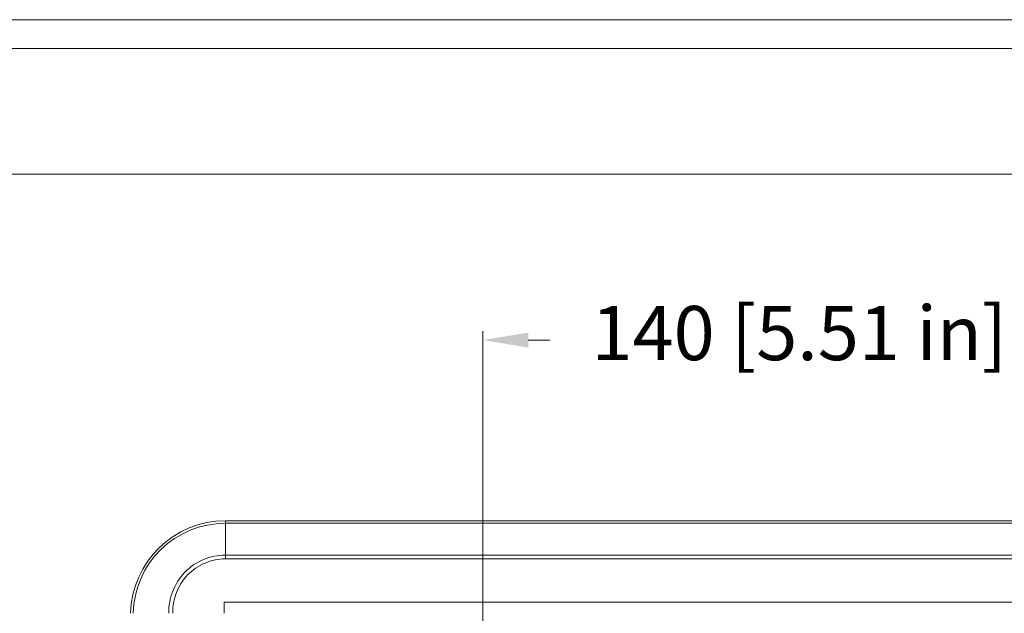
# Model space of a CAD drawing. Units: inches. Extents: x -90 to 1989, y -5 to 1469.
# Drawn here: x 128 to 346, y 1331 to 1463 of the extents above; entities that cross this region are included whole.
import ezdxf

# ---------------------------------------------------------------- set-up
doc = ezdxf.new("R2010")
doc.units = ezdxf.units.IN
doc.header["$MEASUREMENT"] = 0
doc.layers.get('0').update_dxf_attribs({"lineweight": 18})
doc.layers.add('Cartiglio', color=7, linetype='Continuous', lineweight=13)
doc.layers.add('L_Q', color=1, linetype='Continuous', lineweight=5)
doc.styles.add('St', font='verdana.ttf')
doc.dimstyles.new('ST_di quota_01', dxfattribs={"dimscale": 4, "dimtxt": 3, "dimasz": 2.5, "dimexe": 0.5, "dimexo": 0.5, "dimgap": 0.5, "dimtad": 0, "dimtoh": 1, "dimdec": 0, "dimzin": 9, "dimdsep": 46, "dimtxsty": 'St', "dimcen": 0, "dimclrd": 1, "dimclre": 1, "dimclrt": 7, "dimadec": 1, "dimazin": 2, "dimtfac": 1, "dimtdec": 0, "dimtmove": 0, "dimatfit": 3, "dimfxl": 1, "dimlwd": 5, "dimlwe": 5, "dimarcsym": 0})

# ---------------------------------------------------------------- blocks, each defined once
blk = doc.blocks.new('*D2')
at = {"layer": 'Defpoints', "color": 0, "transparency": 16777216}
for p in [(370.44, 1391.9), (230.44, 1293.4), (370.44, 1293.4)]:
    blk.add_point(p, dxfattribs=at)
at = {"layer": 'L_Q', "color": 1, "lineweight": 5, "transparency": 16777216}
for p, q in [((230.44, 1295.4), (230.44, 1393.9)), ((370.44, 1295.4), (370.44, 1393.9)), ((240.44, 1391.9), (245.26, 1391.9)), ((360.44, 1391.9), (355.62, 1391.9))]:
    blk.add_line(p, q, dxfattribs=at)
at = {"layer": 'L_Q', "color": 1, "transparency": 16777216}
for points in [[(240.44, 1393.56), (240.44, 1390.23), (230.44, 1391.9)], [(360.44, 1393.56), (360.44, 1390.23), (370.44, 1391.9)]]:
    blk.add_solid(points, dxfattribs=at)
at = {"layer": 'L_Q', "color": 7, "transparency": 16777216, "insert": (300.44, 1391.9), "char_height": 12, "attachment_point": 5, "style": 'St'}
blk.add_mtext('140 [5.51 in]', dxfattribs=at)
blk = doc.blocks.new('*U13')
at = {"layer": 'Cartiglio', "lineweight": 0}
blk.add_lwpolyline([(-19.68, -5.51), (1091.87, -5.51), (1091.87, 780.44), (-19.68, 780.44), (-19.68, -5.51)], dxfattribs=at)
at = {"layer": 'Cartiglio', "lineweight": 9}
for points in [[(-16.16, 777.01), (1087.98, 777.01)], [(-1.18, 762.04), (1073.01, 762.04)]]:
    blk.add_lwpolyline(points, dxfattribs=at)

msp = doc.modelspace()

# ---------------------------------------------------------------- linework, layer by layer
for p, q in [((173.44, 1351.9), (173.44, 1343.46)), ((173.44, 1351.9), (427.44, 1351.9)), ((427.44, 1351.34), (173.44, 1351.34)), ((173.44, 1344.29), (427.44, 1344.29)), ((427.44, 1343.46), (173.44, 1343.46)), ((173.14, 1331.4), (173.14, 1333.9)), ((427.74, 1333.9), (173.14, 1333.9))]:
    msp.add_line(p, q)
for radius, end in [(21, 178.6357), (20.45, 178.5988)]:
    msp.add_arc((173.44, 1330.9), radius, 90, end)
for points, knots in [([(173.44, 1344.29), (171.78, 1344.29), (168.42, 1343.61), (164.21, 1340.72), (161.45, 1336.43), (160.86, 1333.05), (160.9, 1331.4)], [0, 0, 0, 0, 0.250054, 0.500072, 0.750048, 1, 1, 1, 1]), ([(173.44, 1343.46), (171.89, 1343.46), (168.76, 1342.82), (164.83, 1340.11), (162.27, 1336.09), (161.74, 1332.94), (161.79, 1331.4)], [0, 0, 0, 0, 0.250065, 0.500087, 0.750058, 1, 1, 1, 1])]:
    msp.add_open_spline(points, degree=3, knots=knots)

# ---------------------------------------------------------------- block references
at = {"layer": 'Cartiglio', "lineweight": 13, "xscale": 1.858937397112309, "yscale": 1.858937397112309, "zscale": 1.858937397112309}
msp.add_blockref('*U13', (-46.89, 12.06), dxfattribs=at)

# ---------------------------------------------------------------- dimensions: what is measured, and where the dimension line sits
at = {"layer": 'L_Q'}
dim = msp.add_linear_dim(base=(370.44, 1391.9), p1=(230.44, 1293.4), p2=(370.44, 1293.4), dimstyle='ST_di quota_01', dxfattribs=at)
dim.commit()
dim.dimension.update_dxf_attribs({"geometry": '*D2', "text_midpoint": (300.44, 1391.9), "dimtype": 160})

doc.saveas('drawing.dxf')
